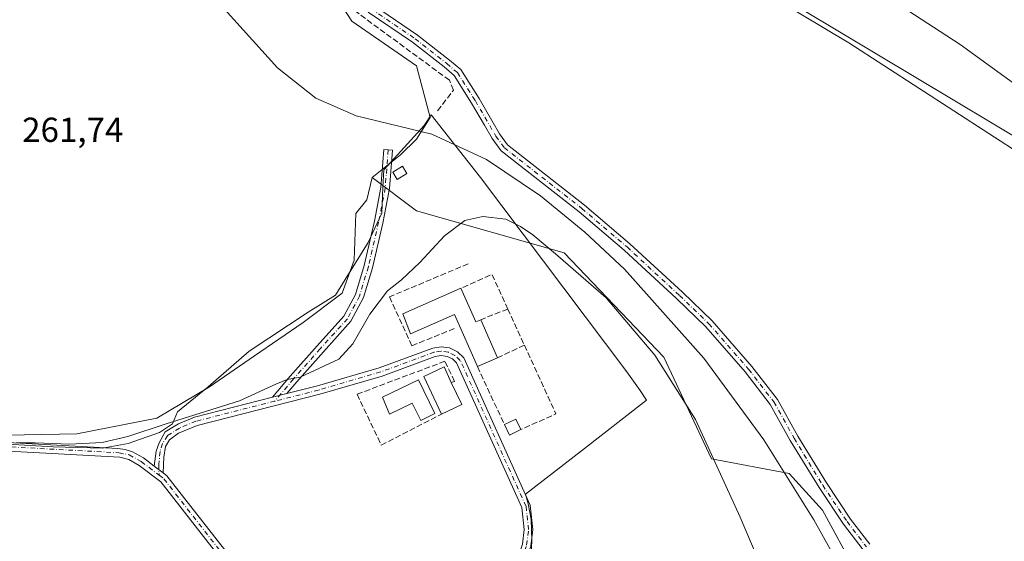
# Model space of a CAD drawing. Units: metres. Extents: x 611856 to 615335, y 4666864 to 4669233.
# Drawn here: x 612797 to 613081, y 4667331 to 4667482 of the extents above; entities that cross this region are included whole.
import ezdxf

# ---------------------------------------------------------------- set-up
doc = ezdxf.new("R2010")
doc.units = ezdxf.units.M
doc.header["$MEASUREMENT"] = 0
doc.linetypes.add('DGN Style 3', pattern=[2.307223458686699, 1.648016756204785, -0.6592067024819142])
doc.linetypes.add('DGN Style 4', pattern=[2.6384748266838614, 1.318413404963828, -0.6592067024819142, 0.001648016756204785, -0.6592067024819142])
for name, color, linetype, lineweight in [('Arbolado forestal CxS', 92, 'Continuous', 0), ('Camino Cxs', 7, 'Continuous', 0), ('Camino eje', 30, 'DGN Style 4', 13), ('Corriente artificial lineal', 4, 'DGN Style 3', 13), ('Cultivos herbáceos CxS', 92, 'Continuous', 0), ('Curva de nivel normal', 30, 'Continuous', 0), ('Edificación Cxs', 1, 'Continuous', 13), ('Edificación ligera Cxs', 1, 'Continuous', 0), ('Espacio natural protegido', 121, 'Continuous', 13), ('Espacio natural protegido CxS', 121, 'Continuous', 0), ('Muro lineal', 1, 'DGN Style 3', 13), ('Pastizal CxS', 92, 'Continuous', 0), ('Piscina CxS', 4, 'Continuous', 0), ('Rótulo de punto de cota en terreno', 7, 'Continuous', 0), ('Seto lineal', 92, 'DGN Style 3', 0)]:
    doc.layers.add(name, color=color, linetype=linetype, lineweight=lineweight)
doc.styles.add('Style-Arial', font='txt')

# ---------------------------------------------------------------- blocks, each defined once
blk = doc.blocks.new('*U8')
at = {"layer": 'Arbolado forestal CxS', "color": 92, "linetype": 'Continuous', "lineweight": 0}
blk.add_polyline3d([(613099.6881999997, 4667438.862299999, 261.168399999995), (612836.1627000002, 4667596.554300001, 261.0537999999942), (612819.5657000003, 4667598.095699999, 260.1971000000049), (612807.7565000001, 4667605.968499999, 260.8332999999984), (612799.7648999998, 4667605.7191, 260.7370999999985), (612790.4363000002, 4667623.642100001, 261.7909999999974), (612762.6206999999, 4667657.728499999, 260.9980999999971), (612749.3948999997, 4667691.319300001, 261.2140000000072), (612723.4348999998, 4667731.328500001, 261.0507000000071), (612687.3353000004, 4667761.556500001, 261.0170999999973), (612640.9883000003, 4667808.230900001, 261.1248999999953)], dxfattribs=at)

msp = doc.modelspace()

# ---------------------------------------------------------------- linework, layer by layer
at = {"layer": 'Arbolado forestal CxS', "color": 92, "linetype": 'Continuous', "lineweight": 0}
msp.add_polyline3d([(613099.6881999997, 4667438.862299999, 261.168399999995), (612836.1627000002, 4667596.554300001, 261.0537999999942), (612819.5657000003, 4667598.095699999, 260.1971000000049)], dxfattribs=at)
at = {"layer": 'Camino Cxs', "color": 7, "linetype": 'Continuous', "lineweight": 0, "extrusion": (-0.03495517467686392, -0.008896774561469624, 0.9993492798645089), "elevation": -62682.25458972555, "flags": 128}
msp.add_lwpolyline([(-4371998.048475489, 1744042.586619874), (-4371998.048475489, 1744046.85891436)], dxfattribs=at)
msp.add_lwpolyline([(-4371998.048475489, 1744042.586619874), (-4371998.048475489, 1744046.85891436)], dxfattribs=at)
at = {"layer": 'Camino Cxs', "color": 7, "linetype": 'Continuous', "lineweight": 0, "extrusion": (-0.0401122047395052, 0.0305596148372292, 0.998727751177435), "elevation": 118315.4877572846, "flags": 128}
msp.add_lwpolyline([(-4084042.241151472, -2338020.303416247), (-4084042.241151472, -2338023.563576611)], dxfattribs=at)
msp.add_lwpolyline([(-4084042.241151472, -2338020.303416247), (-4084042.241151472, -2338023.563576611)], dxfattribs=at)
at = {"layer": 'Camino Cxs', "color": 7, "linetype": 'Continuous', "lineweight": 0}
for points in [[(613040.5105, 4667329.051300001, 264.8444000000018), (613034.8892999999, 4667336.436699999, 269.3855999999942), (613027.8377, 4667346.9409, 263.9477000000043), (613019.5519000003, 4667360.5373, 263.0038000000059), (613013.7795000002, 4667370.931299999, 267.4369000000006), (613006.5428999999, 4667380.2689, 265.8843999999954), (612995.1725000005, 4667393.323899999, 269.147100000002), (612986.7549000002, 4667401.425899999, 266.6319999999978), (612971.6481, 4667415.3705, 266.8662999999942), (612958.6693000002, 4667426.449899999, 264.7137999999977), (612936.2203000003, 4667444.004899999, 264.2814000000071), (612933.6294999998, 4667447.5891, 265.3934000000008), (612931.3925000001, 4667451.449100001, 266.7917000000016), (612927.7012999998, 4667457.776699999, 267.0535999999993), (612922.6299000002, 4667465.746099999, 264.8493000000017), (612919.7335000001, 4667468.2053, 264.6079000000027), (612910.6593000004, 4667475.3057, 266.7323000000033), (612897.8289000001, 4667484.008300001, 267.2228000000032)], [(613040.5105, 4667329.051300001, 264.8444000000018), (613034.8892999999, 4667336.436699999, 269.3855999999942), (613027.8377, 4667346.9409, 263.9477000000043), (613019.5519000003, 4667360.5373, 263.0038000000059), (613013.7795000002, 4667370.931299999, 267.4369000000006), (613006.5428999999, 4667380.2689, 265.8843999999954), (612995.1725000005, 4667393.323899999, 269.147100000002), (612986.7549000002, 4667401.425899999, 266.6319999999978), (612971.6481, 4667415.3705, 266.8662999999942), (612958.6693000002, 4667426.449899999, 264.7137999999977), (612936.2203000003, 4667444.004899999, 264.2814000000071), (612933.6294999998, 4667447.5891, 265.3934000000008), (612931.3925000001, 4667451.449100001, 266.7917000000016), (612927.7012999998, 4667457.776699999, 267.0535999999993), (612922.6299000002, 4667465.746099999, 264.8493000000017), (612919.7335000001, 4667468.2053, 264.6079000000027), (612910.6593000004, 4667475.3057, 266.7323000000033), (612897.8289000001, 4667484.008300001, 267.2228000000032)], [(612899.3835000005, 4667485.9747, 272.036500000002), (612912.1328999996, 4667477.326900001, 271.6150999999954), (612921.3135000002, 4667470.143300001, 269.4263999999966), (612924.5361000003, 4667467.407099999, 269.4171999999962), (612929.8362999996, 4667459.0781, 270.8521999999939), (612933.5537, 4667452.705700001, 270.7182999999932), (612935.7292999999, 4667448.9517, 269.6061999999947), (612938.0390999997, 4667445.756300001, 268.2635000000009), (612960.2516999999, 4667428.3861, 268.4851000000053), (612973.3081, 4667417.240499999, 271.2799999999988), (612988.4697000004, 4667403.245300001, 270.2814000000071), (612996.9855000004, 4667395.048900001, 270.9529999999941), (613008.4751000004, 4667381.856899999, 269.7100000000065), (613015.8724999996, 4667372.311899999, 270.0141000000003), (613021.7128999997, 4667361.795100001, 261.7293999999966), (613029.9439000003, 4667348.288699999, 267.8328000000038), (613036.9234999996, 4667337.8917, 270.8515000000043), (613042.4524999997, 4667330.627699999, 267.1376000000019)], [(612899.3835000005, 4667485.9747, 272.036500000002), (612912.1328999996, 4667477.326900001, 271.6150999999954), (612921.3135000002, 4667470.143300001, 269.4263999999966), (612924.5361000003, 4667467.407099999, 269.4171999999962), (612929.8362999996, 4667459.0781, 270.8521999999939), (612933.5537, 4667452.705700001, 270.7182999999932), (612935.7292999999, 4667448.9517, 269.6061999999947), (612938.0390999997, 4667445.756300001, 268.2635000000009), (612960.2516999999, 4667428.3861, 268.4851000000053), (612973.3081, 4667417.240499999, 271.2799999999988), (612988.4697000004, 4667403.245300001, 270.2814000000071), (612996.9855000004, 4667395.048900001, 270.9529999999941), (613008.4751000004, 4667381.856899999, 269.7100000000065), (613015.8724999996, 4667372.311899999, 270.0141000000003), (613021.7128999997, 4667361.795100001, 261.7293999999966), (613029.9439000003, 4667348.288699999, 267.8328000000038), (613036.9234999996, 4667337.8917, 270.8515000000043), (613042.4524999997, 4667330.627699999, 267.1376000000019)], [(612648.2301000003, 4667477.940099999, 263.1686000000045), (612683.6201, 4667435.0101, 263.5501999999979), (612703.9200999998, 4667407.620100001, 263.7318999999989), (612714.1201, 4667394.970100001, 263.8914999999979), (612731.6901000004, 4667370.2401, 264.7909999999974), (612737.1300999997, 4667366.300100001, 265.101999999999), (612745.6801000005, 4667363.790100001, 264.9210000000021), (612756.9501, 4667361.970100001, 265.0130000000063), (612825.7301000003, 4667358.2501, 265.2505999999994), (612827.8788999999, 4667357.879100001, 265.3199000000022), (612829.9029000001, 4667357.2839, 265.3931000000011), (612833.1101000002, 4667355.530099999, 265.4756000000052), (612836.2312000003, 4667353.1524, 265.5233000000007)], [(612870.2975000005, 4667372.973400001, 265.4716000000044), (612875.3863000004, 4667379.064300001, 265.1254999999946), (612883.1281000003, 4667387.760299999, 264.4559000000008), (612890.8595000004, 4667396.3277, 264.2054999999964), (612894.2213000003, 4667402.6439, 263.8715999999986), (612896.7143000001, 4667410.953500001, 265.248900000006), (612899.6634999998, 4667423.6985, 264.5273000000016), (612901.5506999996, 4667433.4483, 261.960699999996), (612902.3919000002, 4667444.3837, 260.6692999999942), (612904.8844999997, 4667444.1919, 260.7814000000071), (612904.0323000001, 4667433.1139, 262.3867000000027), (612902.1092999997, 4667423.178900001, 266.2562999999937), (612899.1319000004, 4667410.311899999, 267.9695999999968), (612896.5447000006, 4667401.688100001, 264.4437999999937), (612892.9216999998, 4667394.881300001, 264.7550000000047), (612884.9896999998, 4667386.091700001, 264.6312000000034), (612877.2796999998, 4667377.431299999, 265.475900000005), (612874.4351000005, 4667374.026500001, 265.6257000000041)], [(612942.3101000005, 4667330.6601, 269.0501999999979), (612942.8501000004, 4667334.840100001, 268.9489999999932), (612942.1501000002, 4667341.170100001, 268.8078999999998), (612923.3800999997, 4667382.880100001, 267.8062000000064), (612922.1700999998, 4667384.020099999, 267.6833999999944), (612920.6201, 4667384.770099999, 267.8390000000072), (612918.9101, 4667385.020099999, 268.0549000000028), (612917.1501000002, 4667384.7501, 268.3058000000019), (612901.8701, 4667379.0801, 267.5216999999975), (612883.9101, 4667373.860099999, 266.3341999999975), (612848.6300999997, 4667364.880100001, 265.5503999999929), (612843.2320999998, 4667362.680299999, 265.4896000000008), (612840.5921, 4667360.683700001, 265.4766999999993), (612839.4808999998, 4667358.778700001, 265.4922999999981), (612838.9517000001, 4667355.762499999, 265.5400999999983), (612838.8211000003, 4667351.179199999, 265.687699999995), (612836.2311000006, 4667353.1523, 265.5233000000007), (612836.7292999999, 4667357.402899999, 265.3617999999988), (612837.6420999998, 4667359.823899999, 265.3231999999989), (612839.3882999998, 4667362.9989, 265.2030999999988), (612843.1832999998, 4667365.359099999, 264.9645000000019), (612847.8501000004, 4667367.2601, 264.999100000001), (612870.2975000005, 4667372.973400001, 265.4716000000044), (612874.4351000005, 4667374.026500001, 265.6257000000041), (612883.2500999998, 4667376.270099999, 266.2810000000027), (612901.0800999999, 4667381.460100001, 266.8341999999975), (612916.5201000003, 4667387.1801, 268.7954000000027), (612918.9101, 4667387.550100001, 268.1150999999954), (612921.3601000002, 4667387.190099999, 267.6745999999985), (612923.6001000004, 4667386.100099999, 267.8604999999953), (612925.4501, 4667384.370100001, 268.2063999999955), (612944.5900999998, 4667341.840100001, 268.7960000000021), (612945.3701, 4667334.8201, 268.9434000000037), (612944.7600999996, 4667330.100099999, 269.0555000000023)], [(612874.4351000005, 4667374.026500001, 265.6257000000041), (612883.2500999998, 4667376.270099999, 266.2810000000027), (612901.0800999999, 4667381.460100001, 266.8341999999975), (612916.5201000003, 4667387.1801, 268.7954000000027), (612918.9101, 4667387.550100001, 268.1150999999954), (612921.3601000002, 4667387.190099999, 267.6745999999985), (612923.6001000004, 4667386.100099999, 267.8604999999953), (612925.4501, 4667384.370100001, 268.2063999999955), (612944.5900999998, 4667341.840100001, 268.7960000000021), (612945.3701, 4667334.8201, 268.9434000000037), (612944.7600999996, 4667330.100099999, 269.0555000000023), (612943.2701000003, 4667325.610099999, 269.1671000000061), (612940.9501, 4667321.470100001, 269.304999999993), (612939.5449000001, 4667319.593499999, 269.3687999999966)], [(612889.5218000002, 4667275.947100001, 270.074099999998), (612897.9545, 4667283.419299999, 269.6946999999927), (612910.9003, 4667294.6479, 269.4400000000023), (612927.0959000001, 4667310.1823, 269.6738999999943), (612934.2402999997, 4667316.6713, 269.4637999999977), (612937.0733000003, 4667320.2817, 269.3448999999964), (612938.9101, 4667322.940099999, 269.2550000000047), (612940.9801000003, 4667326.630100001, 269.1296000000002), (612942.3101000005, 4667330.6601, 269.0501999999979), (612942.8501000004, 4667334.840100001, 268.9489999999932), (612942.1501000002, 4667341.170100001, 268.8078999999998), (612923.3800999997, 4667382.880100001, 267.8062000000064), (612922.1700999998, 4667384.020099999, 267.6833999999944), (612920.6201, 4667384.770099999, 267.8390000000072), (612918.9101, 4667385.020099999, 268.0549000000028), (612917.1501000002, 4667384.7501, 268.3058000000019), (612901.8701, 4667379.0801, 267.5216999999975), (612883.9101, 4667373.860099999, 266.3341999999975), (612848.6300999997, 4667364.880100001, 265.5503999999929), (612843.2320999998, 4667362.680299999, 265.4896000000008), (612840.5921, 4667360.683700001, 265.4766999999993), (612839.4808999998, 4667358.778700001, 265.4922999999981), (612838.9517000001, 4667355.762499999, 265.5400999999983), (612838.8212000001, 4667351.179199999, 265.687699999995)], [(612836.2312000003, 4667353.1524, 265.5233000000007), (612836.7292999999, 4667357.402899999, 265.3617999999988), (612837.6420999998, 4667359.823899999, 265.3231999999989), (612839.3882999998, 4667362.9989, 265.2030999999988), (612843.1832999998, 4667365.359099999, 264.9645000000019), (612847.8501000004, 4667367.2601, 264.999100000001), (612870.2975000005, 4667372.973400001, 265.4716000000044)], [(612756.9501, 4667361.970100001, 265.0130000000063), (612825.7301000003, 4667358.2501, 265.2505999999994), (612827.8788999999, 4667357.879100001, 265.3199000000022), (612829.9029000001, 4667357.2839, 265.3931000000011), (612833.1101000002, 4667355.530099999, 265.4756000000052), (612836.2311000006, 4667353.1523, 265.5233000000007), (612838.8211000003, 4667351.179199999, 265.687699999995), (612839.8701, 4667350.380100001, 265.7786999999953), (612855.4501, 4667330.420100001, 267.2060999999958)], [(612853.4801000003, 4667328.870100001, 267.297900000005), (612838.1001000004, 4667348.590100001, 265.832899999994), (612831.8400999998, 4667353.360099999, 265.6977999999945), (612828.8711000001, 4667355.021700001, 265.7453999999998), (612826.3300999999, 4667355.710100001, 265.7317000000039), (612756.6901000004, 4667359.4901, 265.7719999999972)], [(612853.4801000003, 4667328.870100001, 267.297900000005), (612838.1001000004, 4667348.590100001, 265.832899999994), (612831.8400999998, 4667353.360099999, 265.6977999999945), (612828.8711000001, 4667355.021700001, 265.7453999999998), (612826.3300999999, 4667355.710100001, 265.7317000000039), (612756.6901000004, 4667359.4901, 265.7719999999972)], [(612838.8212000001, 4667351.179199999, 265.687699999995), (612839.8701, 4667350.380100001, 265.7786999999953), (612855.4501, 4667330.420100001, 267.2060999999958), (612882.3601000002, 4667296.540100001, 269.5884999999981), (612886.7084999997, 4667290.9867, 269.6497999999993), (612888.3569, 4667287.909700001, 269.6619000000064), (612889.4857000001, 4667284.071699999, 269.7807999999932), (612889.8217000002, 4667280.4871, 269.9073000000063), (612889.7105, 4667276.922300001, 270.0397999999986), (612889.5218000002, 4667275.947100001, 270.074099999998)]]:
    msp.add_polyline3d(points, dxfattribs=at)
msp.add_polyline3d([(612874.4351000005, 4667374.026500001, 265.6257000000041), (612870.2975000005, 4667372.973400001, 265.4716000000044), (612875.3863000004, 4667379.064300001, 265.1254999999946), (612883.1281000003, 4667387.760299999, 264.4559000000008), (612890.8595000004, 4667396.3277, 264.2054999999964), (612894.2213000003, 4667402.6439, 263.8715999999986), (612896.7143000001, 4667410.953500001, 265.248900000006), (612899.6634999998, 4667423.6985, 264.5273000000016), (612901.5506999996, 4667433.4483, 261.960699999996), (612902.3919000002, 4667444.3837, 260.6692999999942), (612904.8844999997, 4667444.1919, 260.7814000000071), (612904.0323000001, 4667433.1139, 262.3867000000027), (612902.1092999997, 4667423.178900001, 266.2562999999937), (612899.1319000004, 4667410.311899999, 267.9695999999968), (612896.5447000006, 4667401.688100001, 264.4437999999937), (612892.9216999998, 4667394.881300001, 264.7550000000047), (612884.9896999998, 4667386.091700001, 264.6312000000034), (612877.2796999998, 4667377.431299999, 265.475900000005)], close=True, dxfattribs=at)
at = {"layer": 'Camino eje', "color": 30, "linetype": 'DGN Style 4', "lineweight": 13}
for points in [[(612486.1958999997, 4667640.007300001, 264.6785999999993), (612547.4401000004, 4667583.8851, 263.7770000000019), (612603.5301000001, 4667530.970100001, 263.5458000000072), (612614.5050999997, 4667518.9801, 263.7062000000006), (612647.2550999997, 4667477.155099999, 263.338699999993), (612682.6350999996, 4667434.2401, 263.6310999999987), (612702.9301000005, 4667406.8551, 263.9076000000059), (612713.1250999998, 4667394.215100001, 264.0703999999969), (612730.7901, 4667369.345100001, 265.0565999999963), (612736.5701000001, 4667365.1601, 265.2896999999939), (612745.4051000001, 4667362.5701, 265.2783999999957), (612756.8201000001, 4667360.7301, 265.3926000000066), (612826.0301000001, 4667356.9801, 265.4945000000007), (612828.9505000003, 4667356.397500001, 265.5354999999981), (612832.4751000004, 4667354.4451, 265.5595999999932), (612837.6086999997, 4667350.533700001, 265.670100000003)], [(612898.6063000001, 4667484.9915, 269.7942000000039), (612911.3960999995, 4667476.316299999, 269.0769), (612920.5235000001, 4667469.1743, 267.0117000000027), (612923.5828999998, 4667466.576500001, 267.1877999999998), (612928.7688999996, 4667458.427300001, 269.023199999996), (612934.6793000001, 4667448.270500001, 267.530700000003), (612937.1297000004, 4667444.880700001, 266.1282000000065), (612959.4605, 4667427.418099999, 266.319399999993), (612972.4781, 4667416.305500001, 269.1682000000001), (612987.6123000003, 4667402.3355, 268.6812999999966), (612996.0789000001, 4667394.1863, 269.8876000000019), (613007.5088999998, 4667381.062899999, 267.7749999999942), (613014.8258999997, 4667371.6217, 268.4535999999935), (613020.6322999997, 4667361.166300001, 262.3690999999963), (613028.8907000005, 4667347.614700001, 265.8233999999939), (613035.9064999997, 4667337.1643, 269.9180000000051), (613041.4814999999, 4667329.839500001, 265.9643999999971)], [(612903.6381000001, 4667444.287900001, 260.7176999999938), (612902.7915000003, 4667433.281099999, 262.0755999999965), (612900.8865, 4667423.4387, 265.3693999999959), (612897.9231000004, 4667410.6327, 266.2165999999997), (612895.3831000002, 4667402.166099999, 264.1074999999983), (612891.8904999997, 4667395.604499999, 264.3959999999934), (612884.0588999996, 4667386.926100001, 264.5319000000018), (612876.3331000004, 4667378.2477, 265.297000000006), (612870.9983000001, 4667371.862500001, 265.6518999999971)], [(612935.7543000003, 4667316.5757, 269.4670999999944), (612939.9301000005, 4667322.2051, 269.2799999999988), (612942.1250999998, 4667326.120100001, 269.146900000007), (612943.5351, 4667330.380100001, 269.0518000000012), (612944.1101000002, 4667334.8301, 268.9462000000058), (612943.3701, 4667341.505100001, 268.7856999999931), (612924.4151, 4667383.6251, 267.9618999999948), (612922.8850999996, 4667385.0601, 267.6824000000051), (612920.9901000002, 4667385.9801, 267.7660999999935), (612918.9101, 4667386.2851, 268.0810999999958), (612916.8350999998, 4667385.965100001, 268.5155999999988), (612901.4751000004, 4667380.270099999, 267.1640000000043), (612883.5800999999, 4667375.065099999, 266.3070000000007), (612870.9983000001, 4667371.862500001, 265.6518999999971)], [(612870.9983000001, 4667371.862500001, 265.6518999999971), (612848.2401000002, 4667366.0701, 265.276199999993), (612843.4550999999, 4667364.120100001, 265.2314000000042), (612840.0100999996, 4667361.900900001, 265.3842000000004), (612838.6343, 4667359.678300001, 265.395399999994), (612837.8935000002, 4667357.3499, 265.4011000000028), (612837.5231, 4667353.6987, 265.468399999998), (612837.6086999997, 4667350.533700001, 265.670100000003)], [(612837.6086999997, 4667350.533700001, 265.670100000003), (612838.9851000002, 4667349.485099999, 265.7902999999933), (612854.4650999998, 4667329.645099999, 267.2293999999966), (612881.3551000003, 4667295.795100001, 269.6508000000031), (612885.6067000004, 4667290.396500001, 269.7266999999993), (612887.1941000001, 4667287.4331, 269.6993999999977), (612888.2525000004, 4667283.8347, 269.8032999999996), (612888.5698999995, 4667280.448100001, 269.928899999999), (612888.4641000004, 4667277.0615, 270.0608000000066), (612887.8290999997, 4667273.7805, 270.1564000000071), (612886.4533000002, 4667271.5581, 270.2237000000023)]]:
    msp.add_polyline3d(points, dxfattribs=at)
at = {"layer": 'Corriente artificial lineal', "color": 4, "linetype": 'DGN Style 3', "lineweight": 13}
msp.add_polyline3d([(612917.8823999995, 4667455.581800001, 260.2223999999987), (612922.4331999999, 4667461.455499999, 260.0948000000063), (612921.2690000003, 4667464.365900001, 260.0342999999993), (612892.5881000003, 4667485.4268, 260.0613000000012), (612887.7198000001, 4667489.2368, 260.0053999999946), (612873.4852, 4667507.069800001, 260.1581000000006), (612866.7648, 4667515.7481, 260.0923000000039), (612862.9546999997, 4667519.7698, 260.0813000000053), (612849.0905999999, 4667545.751900001, 260.1690999999992), (612827.3947000002, 4667587.9266, 260.301999999996), (612822.2088000001, 4667596.975400001, 260.1627000000008), (612808.9730000002, 4667609.051300001, 260.6748999999982)], dxfattribs=at)
at = {"layer": 'Cultivos herbáceos CxS', "color": 92, "linetype": 'Continuous', "lineweight": 0}
for points in [[(612819.5657000003, 4667598.095699999, 260.1971000000049), (612828.0005000001, 4667580.1009, 260.133600000001), (612839.2472999999, 4667560.4191, 260.2364999999991), (612850.4939000001, 4667539.612500001, 260.0914000000048), (612853.8679000001, 4667523.3047, 260.0283000000054), (612868.7125000004, 4667510.4575, 260.2072999999946), (612882.6895000003, 4667497.645099999, 259.9921000000031), (612893.1722999997, 4667481.338300001, 260.0301999999938), (612911.8085000003, 4667468.525900001, 260.088699999993), (612915.7248999998, 4667453.574300001, 260.1088000000018), (612911.7883000001, 4667447.388699999, 260.1343000000052), (612907.1491, 4667442.9011, 260.5653000000021), (612899.0673000002, 4667436.292099999, 261.0982999999979)], [(612882.6895000003, 4667497.645099999, 259.9921000000031), (612893.1722999997, 4667481.338300001, 260.0301999999938), (612911.8085000003, 4667468.525900001, 260.088699999993), (612915.7248999998, 4667453.574300001, 260.1088000000018), (612911.7883000001, 4667447.388699999, 260.1343000000052), (612907.1491, 4667442.9011, 260.5653000000021), (612899.0673000002, 4667436.292099999, 261.0982999999979), (612897.4781, 4667429.9321, 261.6361000000034), (612894.3002000004, 4667425.956900001, 261.999100000001), (612893.7931000004, 4667412.5239, 263.0224000000017), (612890.4188999999, 4667402.964500001, 263.1398000000045), (612879.1719000004, 4667394.529300001, 263.1762000000017), (612865.1133000003, 4667384.969699999, 263.1861999999965), (612852.1797000002, 4667375.9725, 263.1315999999933), (612836.9965000004, 4667366.975500001, 263.343399999998), (612813.9401000004, 4667362.4771, 263.3141000000033), (612788.6350999996, 4667361.9147, 263.7436000000016)], [(612899.0673000002, 4667436.292099999, 261.0982999999979), (612897.4781, 4667429.9321, 261.6361000000034), (612894.3002000004, 4667425.956900001, 261.999100000001), (612893.7931000004, 4667412.5239, 263.0224000000017), (612890.4188999999, 4667402.964500001, 263.1398000000045), (612879.1719000004, 4667394.529300001, 263.1762000000017), (612865.1133000003, 4667384.969699999, 263.1861999999965), (612852.1797000002, 4667375.9725, 263.1315999999933), (612836.9965000004, 4667366.975500001, 263.343399999998), (612813.9401000004, 4667362.4771, 263.3141000000033), (612788.6350999996, 4667361.9147, 263.7436000000016), (612760.8190000001, 4667363.158700001, 264.0724999999948), (612745.8970999997, 4667361.915300001, 265.1165000000037), (612738.5640000004, 4667363.558900001, 265.1248000000051), (612735.7177999998, 4667366.405099999, 264.9421000000002), (612732.8737000005, 4667364.8345, 265.3705999999947), (612731.5379999997, 4667364.0965, 265.8310999999958), (612727.0462999997, 4667361.615700001, 268.0844999999972)]]:
    msp.add_polyline3d(points, dxfattribs=at)
at = {"layer": 'Curva de nivel normal', "color": 30, "linetype": 'Continuous', "lineweight": 0, "flags": 128}
for points, elevation in [([(613086.8300000001, 4667442.440099999), (613036.4600000001, 4667475.090100001), (612966.7300000006, 4667516.8101)], 260), ([(613034.4900000002, 4667496.8101), (613068.4900000002, 4667474.610099999), (613093.7000000002, 4667456.4301)], 260), ([(612854.6100000005, 4667486.9001), (612871.7300000006, 4667467.920100001), (612882.8099999996, 4667459.1801), (612894.4600000001, 4667454.0801), (612916.2699999996, 4667448.770099999), (612932, 4667441.530099999), (612947.5800000001, 4667431.0801), (612960.3200000003, 4667420.5801), (612971.7100000001, 4667409.860099999), (612994.5999999996, 4667384.290100001), (613011.8799999999, 4667360.7501), (613026.3399999999, 4667337.670100001), (613038.3499999996, 4667316.120100001), (613053.9800000006, 4667285.360099999), (613081.8600000005, 4667227.120100001)], 260), ([(612796.4400000004, 4667359.800100001), (612801.8499999996, 4667359.8201), (612811.9000000004, 4667359.4301), (612821.2300000006, 4667359.960100001), (612828.5599999996, 4667361.6601), (612839.6100000005, 4667365.300100001), (612860.7400000002, 4667371.960100001), (612871.2400000002, 4667376.780099999), (612874.5300000003, 4667378.140100001), (612878.25, 4667378.7501), (612889.4500000002, 4667383.960100001), (612893.4900000002, 4667388.360099999), (612898.3499999996, 4667396.950099999), (612903.4199999999, 4667403.610099999), (612907.5199999996, 4667406.860099999), (612912.7999999998, 4667411.8201), (612919.8499999996, 4667419.530099999), (612925.7800000003, 4667423.920100001), (612930.9500000002, 4667425.100099999), (612937.5899999999, 4667424.300100001), (612941.7599999999, 4667422.220100001), (612945.3799999999, 4667419.8201), (612951.8499999996, 4667414.280099999), (612966.4400000004, 4667401.610099999), (612980.54, 4667385.140100001), (612992.2599999999, 4667366.540100001), (613005.0999999996, 4667338.440099999), (613020.5800000001, 4667302.0001)], 265)]:
    msp.add_lwpolyline(points, dxfattribs=dict(at, elevation=elevation))
at = {"layer": 'Edificación Cxs', "color": 1, "linetype": 'Continuous', "lineweight": 13, "flags": 128}
for points, elevation in [([(612924.6201, 4667404.420100001), (612928.8701, 4667394.710100001), (612930.3000999996, 4667395.340100001), (612935.1101000002, 4667384.350099999), (612929.3501000004, 4667381.8301), (612922.7600999996, 4667396.850099999), (612910.0500999996, 4667391.280099999), (612907.8501000004, 4667397.0601)], 270.4389999999985), ([(612924.8501000004, 4667370.860099999), (612918.9801000003, 4667368.100099999), (612913.8701, 4667378.960100001), (612919.7500999998, 4667381.7301), (612921.8300999999, 4667377.280099999)], 270.8153000000021)]:
    msp.add_lwpolyline(points, close=True, dxfattribs=dict(at, elevation=elevation))
at = {"layer": 'Edificación Cxs', "color": 1, "linetype": 'Continuous', "lineweight": 13, "extrusion": (0.1991745135578446, 0.2458261641470897, 0.9486300702432557), "elevation": 1269703.839078106, "flags": 128}
msp.add_lwpolyline([(2462029.414561901, -3806127.166250896), (2462019.999693672, -3806122.033619267), (2462019.285216839, -3806123.498595411)], dxfattribs=at)
at = {"layer": 'Edificación Cxs', "color": 1, "linetype": 'Continuous', "lineweight": 13, "extrusion": (0.005053039493498251, -0.01154530229330451, 0.9999205832399058), "elevation": -50519.64402986468, "flags": 128}
msp.add_lwpolyline([(612921.1110399734, 4667123.135671277), (612925.9217426287, 4667112.144938752)], dxfattribs=at)
at = {"layer": 'Edificación Cxs', "color": 1, "linetype": 'Continuous', "lineweight": 13, "extrusion": (-0.1180743959626139, -0.05165754821971464, 0.9916601911592459), "elevation": -313210.2677542421, "flags": 128}
msp.add_lwpolyline([(-4030382.471232614, 2412070.201541809), (-4030382.471232615, 2412063.861537676)], dxfattribs=at)
at = {"layer": 'Edificación Cxs', "color": 1, "linetype": 'Continuous', "lineweight": 13, "extrusion": (-0.08147545086115386, 0.1732027796178868, 0.981510340261176), "elevation": 758729.0859881954, "flags": 128}
msp.add_lwpolyline([(-2541344.048687346, -3889213.868827113), (-2541344.048687346, -3889206.640331491)], dxfattribs=at)
at = {"layer": 'Edificación Cxs', "color": 1, "linetype": 'Continuous', "lineweight": 13, "extrusion": (-0.1043672445230161, -0.04907216267101271, 0.9933274390257538), "elevation": -292738.2515289935, "flags": 128}
msp.add_lwpolyline([(-3962976.957711015, 2523716.632204364), (-3962976.957711014, 2523710.102146201)], dxfattribs=at)
at = {"layer": 'Edificación Cxs', "color": 1, "linetype": 'Continuous', "lineweight": 13, "extrusion": (-0.005560128447791726, 0.05141435002300464, 0.9986619295754475), "elevation": 236830.0893288408, "flags": 128}
msp.add_lwpolyline([(-1111203.524265867, -4568273.988758482), (-1111206.98387986, -4568275.195392136), (-1111208.063156584, -4568272.056984412)], dxfattribs=at)
at = {"layer": 'Edificación Cxs', "color": 1, "linetype": 'Continuous', "lineweight": 13, "extrusion": (-0.03014010785847875, -0.02968583454366491, 0.9991047618371788), "elevation": -156759.9451743453, "flags": 128}
msp.add_lwpolyline([(-2895176.90428375, 3708552.069197788), (-2895178.101395779, 3708548.613304672), (-2895181.235200807, 3708549.707749619)], dxfattribs=at)
at = {"layer": 'Edificación Cxs', "color": 1, "linetype": 'Continuous', "lineweight": 13}
for points in [[(612929.3501000004, 4667381.8301, 268.7382000000071), (612922.7600999996, 4667396.850099999, 270.4389999999985), (612910.0500999996, 4667391.280099999, 268.9474000000046), (612907.8501000004, 4667397.0601, 269.6891999999934), (612924.6201, 4667404.420100001, 268.5461000000068)], [(612918.9801000003, 4667368.100099999, 270.0622000000003), (612913.8701, 4667378.960100001, 268.2173000000039), (612919.7500999998, 4667381.7301, 268.1895999999979), (612921.8300999999, 4667377.280099999, 269.4317000000011)]]:
    msp.add_polyline3d(points, dxfattribs=at)
msp.add_3dface([(612941.8701, 4667363.670100001, 269.0154000000039), (612938.5701000001, 4667362.100099999, 269.0154000000039), (612937.1501000002, 4667365.100099999, 269.0154000000039), (612940.4600999998, 4667366.670100001, 269.0154000000039)], dxfattribs=at)
at = {"layer": 'Edificación ligera Cxs', "color": 1, "linetype": 'Continuous', "lineweight": 0}
msp.add_polyline3d([(612909.0500999996, 4667437.5101, 262.8000999999931), (612906.2001, 4667435.780099999, 262.5212000000029), (612904.9401000004, 4667437.8301, 261.969299999997), (612907.7801000001, 4667439.5801, 262.0139999999956), (612909.0500999996, 4667437.5101, 262.8000999999931)], dxfattribs=at)
msp.add_3dface([(612909.0500999996, 4667437.5101, 262.8000999999931), (612906.2001, 4667435.780099999, 262.8000999999931), (612904.9401000004, 4667437.8301, 262.8000999999931), (612907.7801000001, 4667439.5801, 262.8000999999931)], dxfattribs=at)
at = {"layer": 'Espacio natural protegido', "color": 121, "linetype": 'Continuous', "lineweight": 13, "flags": 128}
msp.add_lwpolyline([(612944.6090000012, 4667322.388999999), (612945.0669999997, 4667331.565999998), (612944.8730000001, 4667337.784000001), (612943.9560000022, 4667342.299000001), (612943.1900000006, 4667345.056000002), (612959.3130000016, 4667357.579000002), (612978.1193000019, 4667372.189999999), (612976.2380000004, 4667374.901199999), (612972.453100001, 4667380.356000001), (612930.2535000002, 4667436.356199999), (612916.0690000001, 4667454.384099998), (612913.9740000019, 4667451.308999999), (612903.4380000005, 4667439.659000002), (612902.4320000019, 4667438.547000002), (612902.1220000013, 4667433.519999999), (612901.8250000003, 4667426.088999998), (612897.8890000016, 4667417.591000002), (612891.2870000012, 4667406.943000001), (612888.4740000007, 4667402.405999999), (612880.5770000002, 4667397.547000002), (612863.5700000012, 4667386.310000001), (612851.7259999998, 4667375.984), (612842.9510000005, 4667368.813999998), (612841.500000001, 4667365.283000002), (612837.7050000018, 4667362.789000002), (612828.6800000002, 4667359.647000002), (612821.2990000007, 4667358.285999999), (612807.1200000017, 4667358.675000002), (612783.811, 4667360.035999999)], dxfattribs=at)
at = {"layer": 'Espacio natural protegido CxS', "color": 121, "linetype": 'Continuous', "lineweight": 0, "flags": 128}
msp.add_lwpolyline([(612944.6090000008, 4667322.389), (612945.0669999992, 4667331.565999999), (612944.8729999996, 4667337.784), (612943.9559999994, 4667342.299000001), (612943.1900000002, 4667345.056000001), (612959.3130000011, 4667357.579000001), (612978.1193000012, 4667372.189999999), (612976.2379999997, 4667374.9012), (612972.4531000004, 4667380.356000001), (612930.2534999996, 4667436.3562), (612916.0689999998, 4667454.384099999), (612913.9740000013, 4667451.309), (612903.4379999998, 4667439.659000001), (612902.4319999992, 4667438.547), (612902.1220000007, 4667433.52), (612901.8249999997, 4667426.088999999), (612897.8890000009, 4667417.591000001), (612891.2870000006, 4667406.943), (612888.4740000002, 4667402.405999999), (612880.5769999997, 4667397.547), (612863.5700000006, 4667386.310000001), (612851.7259999991, 4667375.983999999), (612842.9509999999, 4667368.813999998), (612841.5000000005, 4667365.283000001), (612837.704999999, 4667362.789000001), (612828.6799999995, 4667359.647000001), (612821.2990000001, 4667358.286), (612807.1200000012, 4667358.675000001), (612783.8109999994, 4667360.036)], dxfattribs=at)
at = {"layer": 'Muro lineal', "color": 1, "linetype": 'DGN Style 3', "lineweight": 13, "extrusion": (0.04018473380578376, 0.06122428897786451, 0.9973147816051428), "elevation": 310656.5546895665, "flags": 128}
msp.add_lwpolyline([(2048657.133377264, -4226913.479132563), (2048666.410792438, -4226919.319311927), (2048671.700557894, -4226911.100457685)], dxfattribs=at)
at = {"layer": 'Muro lineal', "color": 1, "linetype": 'DGN Style 3', "lineweight": 13, "extrusion": (0.1463091198574179, 0.05758576896388954, 0.9875614009566117), "elevation": 358719.1941886944, "flags": 128}
msp.add_lwpolyline([(4118620.113824738, -2251352.927219675), (4118620.113824738, -2251344.43922479)], dxfattribs=at)
at = {"layer": 'Muro lineal', "color": 1, "linetype": 'DGN Style 3', "lineweight": 13, "extrusion": (-0.009350095847000693, 0.02035939450609963, 0.9997490038819729), "elevation": 89562.68010384949, "flags": 128}
msp.add_lwpolyline([(-2504920.056287724, -3984677.545689464), (-2504920.056287724, -3984666.065482504)], dxfattribs=at)
at = {"layer": 'Muro lineal', "color": 1, "linetype": 'DGN Style 3', "lineweight": 13, "extrusion": (0.09720148532449328, 0.04535236398372997, 0.9942308757687017), "elevation": 271523.117208939, "flags": 128}
msp.add_lwpolyline([(3970481.621516817, -2514311.139355275), (3970481.621516818, -2514302.504359823)], dxfattribs=at)
at = {"layer": 'Muro lineal', "color": 1, "linetype": 'DGN Style 3', "lineweight": 13, "extrusion": (0.04940914420745233, 0.01379654639677259, 0.9986833290769447), "elevation": 94947.0938709468, "flags": 128}
msp.add_lwpolyline([(4330577.04532128, -1843175.82432322), (4330555.53551864, -1843179.239580961), (4330553.905316173, -1843168.293991797)], dxfattribs=at)
at = {"layer": 'Muro lineal', "color": 1, "linetype": 'DGN Style 3', "lineweight": 13, "extrusion": (-0.004058534443574025, 0.008705036057147461, 0.999953874258915), "elevation": 38410.8580488885, "flags": 128}
msp.add_lwpolyline([(612925.3924264751, 4667224.301197088), (612933.1930818355, 4667207.570563172)], dxfattribs=at)
at = {"layer": 'Muro lineal', "color": 1, "linetype": 'DGN Style 3', "lineweight": 13}
msp.add_polyline3d([(612921.8300999999, 4667377.280099999, 269.4317000000011), (612922.7600999996, 4667377.5701, 269.2467999999935), (612920.0000999998, 4667383.370100001, 267.9182000000001), (612894.6601, 4667373.850099999, 267.3138999999938), (612901.6401000004, 4667359.190099999, 268.024900000004), (612918.9801000003, 4667368.100099999, 270.0622000000003)], dxfattribs=at)
at = {"layer": 'Pastizal CxS', "color": 92, "linetype": 'Continuous', "lineweight": 0}
for points in [[(613081.6964999996, 4667224.020099999, 260.7358999999997), (613064.7631000001, 4667262.120100001, 259.6002000000008), (613047.8296999997, 4667305.5119, 259.6027000000031), (613028.7796999998, 4667340.437100001, 260.099000000002), (613019.2547000004, 4667351.020300001, 261.2048999999971), (612996.7938999999, 4667355.2073, 265.5328000000009), (612983.1109999996, 4667384.5503, 266.1616999999969), (612954.4101, 4667414.567500001, 264.1193000000058), (612911.7789000003, 4667426.751900001, 262.7633999999962), (612899.0673000002, 4667436.292099999, 261.0982999999979), (612907.1491, 4667442.9011, 260.5653000000021), (612911.7883000001, 4667447.388699999, 260.1343000000052), (612915.7248999998, 4667453.574300001, 260.1088000000018), (612911.8085000003, 4667468.525900001, 260.088699999993), (612893.1722999997, 4667481.338300001, 260.0301999999938), (612882.6895000003, 4667497.645099999, 259.9921000000031), (612868.7125000004, 4667510.4575, 260.2072999999946), (612853.8679000001, 4667523.3047, 260.0283000000054), (612850.4939000001, 4667539.612500001, 260.0914000000048), (612839.2472999999, 4667560.4191, 260.2364999999991), (612828.0005000001, 4667580.1009, 260.133600000001), (612819.5657000003, 4667598.095699999, 260.1971000000049), (612836.1627000002, 4667596.554300001, 261.0537999999942), (613099.6881999997, 4667438.862299999, 261.168399999995)], [(612819.5657000003, 4667598.095699999, 260.1971000000049), (612828.0005000001, 4667580.1009, 260.133600000001), (612839.2472999999, 4667560.4191, 260.2364999999991), (612850.4939000001, 4667539.612500001, 260.0914000000048), (612853.8679000001, 4667523.3047, 260.0283000000054), (612868.7125000004, 4667510.4575, 260.2072999999946), (612882.6895000003, 4667497.645099999, 259.9921000000031), (612893.1722999997, 4667481.338300001, 260.0301999999938), (612911.8085000003, 4667468.525900001, 260.088699999993), (612915.7248999998, 4667453.574300001, 260.1088000000018), (612911.7883000001, 4667447.388699999, 260.1343000000052), (612907.1491, 4667442.9011, 260.5653000000021), (612899.0673000002, 4667436.292099999, 261.0982999999979)], [(613099.6881999997, 4667438.862299999, 261.168399999995), (612836.1627000002, 4667596.554300001, 261.0537999999942), (612819.5657000003, 4667598.095699999, 260.1971000000049)], [(612899.0673000002, 4667436.292099999, 261.0982999999979), (612897.4781, 4667429.9321, 261.6361000000034), (612894.3002000004, 4667425.956900001, 261.999100000001), (612893.7931000004, 4667412.5239, 263.0224000000017), (612890.4188999999, 4667402.964500001, 263.1398000000045), (612879.1719000004, 4667394.529300001, 263.1762000000017), (612865.1133000003, 4667384.969699999, 263.1861999999965), (612852.1797000002, 4667375.9725, 263.1315999999933), (612836.9965000004, 4667366.975500001, 263.343399999998), (612813.9401000004, 4667362.4771, 263.3141000000033), (612788.6350999996, 4667361.9147, 263.7436000000016), (612760.8190000001, 4667363.158700001, 264.0724999999948), (612745.8970999997, 4667361.915300001, 265.1165000000037), (612738.5640000004, 4667363.558900001, 265.1248000000051), (612735.7177999998, 4667366.405099999, 264.9421000000002), (612732.8737000005, 4667364.8345, 265.3705999999947), (612731.5379999997, 4667364.0965, 265.8310999999958), (612727.0462999997, 4667361.615700001, 268.0844999999972)], [(612788.6350999996, 4667361.9147, 263.7436000000016), (612813.9401000004, 4667362.4771, 263.3141000000033), (612836.9965000004, 4667366.975500001, 263.343399999998), (612852.1797000002, 4667375.9725, 263.1315999999933), (612865.1133000003, 4667384.969699999, 263.1861999999965), (612879.1719000004, 4667394.529300001, 263.1762000000017), (612890.4188999999, 4667402.964500001, 263.1398000000045), (612893.7931000004, 4667412.5239, 263.0224000000017), (612894.3002000004, 4667425.956900001, 261.999100000001), (612897.4781, 4667429.9321, 261.6361000000034), (612899.0673000002, 4667436.292099999, 261.0982999999979), (612911.7789000003, 4667426.751900001, 262.7633999999962), (612954.4101, 4667414.567500001, 264.1193000000058), (612983.1109999996, 4667384.5503, 266.1616999999969), (612996.7938999999, 4667355.2073, 265.5328000000009), (613019.2547000004, 4667351.020300001, 261.2048999999971), (613028.7796999998, 4667340.437100001, 260.099000000002), (613047.8296999997, 4667305.5119, 259.6027000000031), (613064.7631000001, 4667262.120100001, 259.6002000000008), (613081.6964999996, 4667224.020099999, 260.7358999999997)], [(612899.0673000002, 4667436.292099999, 261.0982999999979), (612911.7789000003, 4667426.751900001, 262.7633999999962), (612954.4101, 4667414.567500001, 264.1193000000058), (612983.1109999996, 4667384.5503, 266.1616999999969), (612996.7938999999, 4667355.2073, 265.5328000000009), (613019.2547000004, 4667351.020300001, 261.2048999999971), (613028.7796999998, 4667340.437100001, 260.099000000002), (613047.8296999997, 4667305.5119, 259.6027000000031), (613064.7631000001, 4667262.120100001, 259.6002000000008), (613081.6964999996, 4667224.020099999, 260.7358999999997), (613119.7965000002, 4667166.870100001, 259.8368000000046), (613164.2467, 4667107.6033, 259.5979999999981), (613186.4716999996, 4667074.7949, 260.6996999999974), (613223.5135000005, 4667039.869700001, 259.7856000000029), (613273.8240999999, 4666995.1951, 264.9496999999974), (613273.8859999999, 4666995.188800001, 264.9440000000032)]]:
    msp.add_polyline3d(points, dxfattribs=at)
at = {"layer": 'Piscina CxS', "color": 4, "linetype": 'Continuous', "lineweight": 0}
msp.add_polyline3d([(612912.3501000004, 4667378.0001, 267.25), (612917.0601000005, 4667368.270099999, 266.9489000000031), (612913.0100999996, 4667366.3101, 267.0411000000022), (612910.6001000004, 4667371.300100001, 266.3393000000069), (612904.0500999996, 4667368.120100001, 267.1067999999942), (612902.0000999998, 4667372.9901, 267.0567000000011)], close=True, dxfattribs=at)
msp.add_polyline3d([(612912.3501000004, 4667378.0001, 267.25), (612917.0601000005, 4667368.270099999, 266.9489000000031), (612913.0100999996, 4667366.3101, 267.0411000000022), (612910.6001000004, 4667371.300100001, 266.3393000000069), (612904.0500999996, 4667368.120100001, 267.1067999999942), (612902.0000999998, 4667372.9901, 267.0567000000011), (612912.3501000004, 4667378.0001, 267.25)], dxfattribs=at)
at = {"layer": 'Seto lineal', "color": 92, "linetype": 'DGN Style 3', "lineweight": 0}
msp.add_polyline3d([(612926.6700999998, 4667411.420100001, 270.1331999999966), (612904.0100999996, 4667401.920100001, 269.0669000000053), (612910.4801000003, 4667387.8201, 269.3919000000024), (612922.7200999996, 4667392.7601, 269.0856000000058)], dxfattribs=at)

# ---------------------------------------------------------------- block references
at = {"layer": 'Arbolado forestal CxS', "color": 92, "linetype": 'Continuous', "lineweight": 0}
msp.add_blockref('*U8', (0, 0), dxfattribs=at)

# ---------------------------------------------------------------- texts
at = {"layer": 'Rótulo de punto de cota en terreno', "color": 7, "linetype": 'Continuous', "lineweight": 0, "style": 'Style-Arial'}
msp.add_text('261,74', height=7.000000000000002, dxfattribs=at).set_placement((612798.1478000004, 4667446.5778))

doc.saveas('drawing.dxf')
